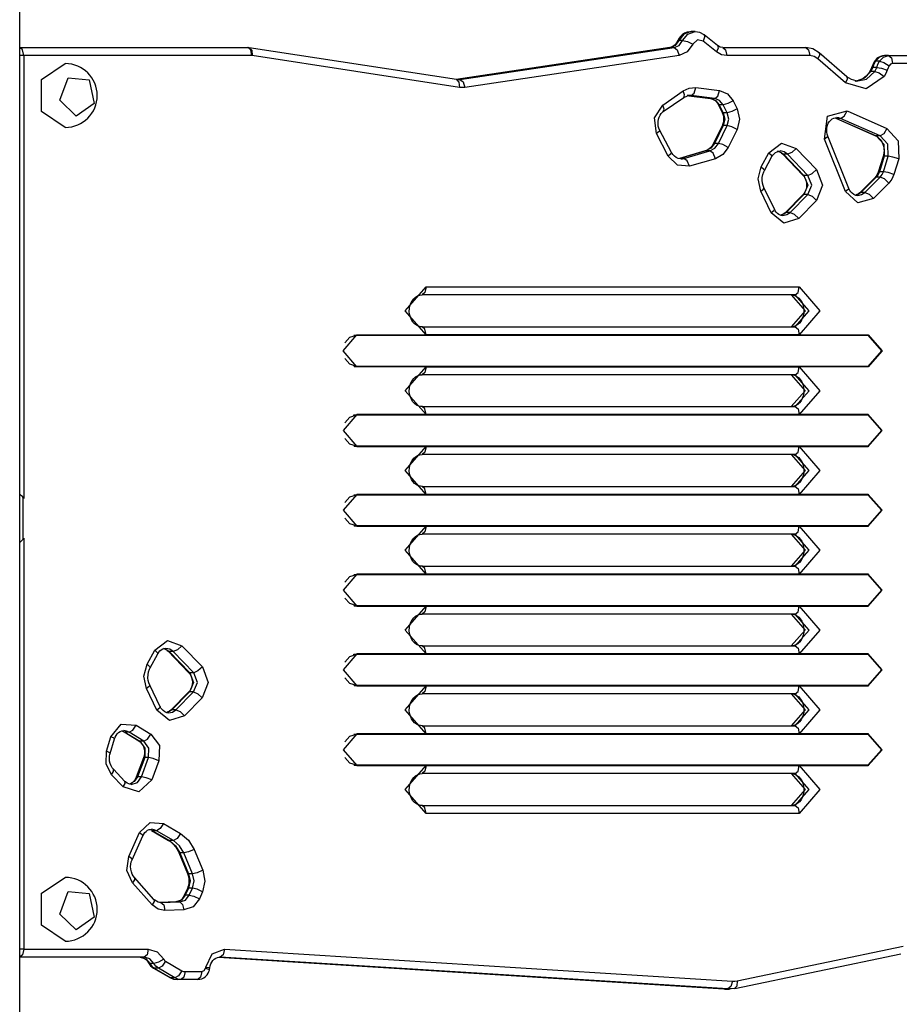
# Model space of a CAD drawing. Units: inches. Extents: x 91 to 209, y 19 to 191.
# Drawn here: x 130 to 135, y 144 to 151 of the extents above; entities that cross this region are included whole.
import ezdxf

# ---------------------------------------------------------------- set-up
doc = ezdxf.new("R2010")
doc.units = ezdxf.units.IN
doc.header["$MEASUREMENT"] = 0
doc.layers.add('Ebene 1', color=7, linetype='Continuous')

# ---------------------------------------------------------------- blocks, each defined once
blk = doc.blocks.new('block 2')
at = {"layer": 'Ebene 1', "color": 179, "lineweight": 25, "true_color": 0x1a171b}
for points in [[(129.5828, 141.0915), (129.5828, 162.5096)], [(133.7905, 150.5402), (133.7858, 150.541), (133.7813, 150.5414), (133.7648, 150.5384), (133.7489, 150.5314), (133.7348, 150.5223), (133.7224, 150.5109), (133.7126, 150.498), (133.7047, 150.4831)], [(133.7898, 150.5417), (133.7439, 150.5264), (133.7123, 150.4856)], [(133.7369, 150.4856), (133.7689, 150.5264), (133.8149, 150.5417)], [(133.8149, 150.5417), (133.7898, 150.5417)], [(133.8709, 150.5216), (133.8445, 150.5364), (133.8149, 150.5402)], [(133.8709, 150.5216), (133.874, 150.5067), (133.8645, 150.4828)], [(133.9548, 150.4539), (133.8709, 150.5216)], [(133.7047, 150.4831), (133.6992, 150.4721), (133.6928, 150.463), (133.6843, 150.4546), (133.6752, 150.4478), (133.6663, 150.4435), (133.6568, 150.4415)], [(133.7123, 150.4856), (133.6902, 150.4559), (133.6585, 150.4415)], [(133.6835, 150.4415), (133.715, 150.4559), (133.7369, 150.4856)], [(133.7047, 150.4835), (133.7073, 150.4852), (133.7123, 150.4856)], [(133.7369, 150.4856), (133.7123, 150.4856)], [(133.8008, 150.4637), (133.7655, 150.4153), (133.7143, 150.392)], [(133.7369, 150.4856), (133.7662, 150.4792), (133.8008, 150.4637)], [(133.8645, 150.4828), (133.829, 150.4899), (133.8008, 150.4637)], [(133.9486, 150.4149), (133.8645, 150.4828)], [(133.9548, 150.4539), (133.9584, 150.4391), (133.9486, 150.4149)], [(133.988, 150.4415), (133.971, 150.4446), (133.9548, 150.4539)], [(129.5828, 150.4415), (129.5836, 150.4415)], [(129.6086, 150.3917), (129.5962, 150.3917), (129.5828, 150.3917)], [(129.6086, 150.3917), (129.6012, 150.427), (129.5836, 150.4415)], [(129.5836, 150.4415), (131.0127, 150.4415)], [(131.0378, 150.3917), (129.6086, 150.3917)], [(129.6086, 150.3917), (129.6086, 147.6167)], [(131.0216, 150.4408), (131.0173, 150.4411), (131.0127, 150.4415)], [(131.0378, 150.3917), (131.0304, 150.427), (131.0127, 150.4415)], [(131.0216, 150.4408), (131.0364, 150.4253), (131.0392, 150.3913)], [(132.3208, 150.2415), (131.0216, 150.4408)], [(131.0392, 150.3913), (131.0385, 150.3917), (131.0378, 150.3917)], [(132.338, 150.192), (131.0392, 150.3913)], [(133.6568, 150.4415), (132.3177, 150.2418)], [(133.6585, 150.4415), (132.3184, 150.2418)], [(132.3413, 150.2415), (133.6835, 150.4415)], [(133.7143, 150.392), (132.3719, 150.192)], [(133.6568, 150.4415), (133.6578, 150.4415), (133.6585, 150.4415)], [(133.6835, 150.4415), (133.6585, 150.4415)], [(133.6835, 150.4415), (133.7029, 150.427), (133.7143, 150.392)], [(134.013, 150.3917), (133.9792, 150.3974), (133.9486, 150.4149)], [(133.988, 150.4415), (134.0056, 150.427), (134.013, 150.3917)], [(133.988, 150.4415), (134.5077, 150.4415)], [(134.5327, 150.3917), (134.013, 150.3917)], [(134.5923, 150.4093), (134.5525, 150.4334), (134.5077, 150.4415)], [(134.5077, 150.4415), (134.5253, 150.427), (134.5327, 150.3917)], [(134.5845, 150.3715), (134.5599, 150.3863), (134.5327, 150.3917)], [(134.5923, 150.4093), (134.5949, 150.395), (134.5845, 150.3715)], [(134.7656, 150.2594), (134.5923, 150.4093)], [(135.0023, 150.3917), (134.9885, 150.3903), (134.9759, 150.3867), (134.9639, 150.3805), (134.9528, 150.3726), (134.9444, 150.3636), (134.9373, 150.3533)], [(135.0023, 150.3917), (134.9695, 150.3822), (134.9444, 150.3557)], [(134.9695, 150.3557), (134.9945, 150.3822), (135.0274, 150.3917)], [(135.0274, 150.3917), (135.0023, 150.3917)], [(135.0274, 150.3917), (135.045, 150.3769), (135.052, 150.3416)], [(135.0274, 150.3917), (135.3304, 150.3917)], [(129.8687, 149.9416), (129.7184, 150.0415), (129.7184, 150.2415), (129.8687, 150.3416)], [(134.7578, 150.2217), (134.5845, 150.3715)], [(134.9373, 150.3533), (134.9289, 150.3343), (134.9208, 150.3155)], [(134.9444, 150.3557), (134.9353, 150.3374), (134.9279, 150.3176)], [(134.9373, 150.3533), (134.9399, 150.3553), (134.9444, 150.3557)], [(134.9695, 150.3557), (134.9444, 150.3557)], [(134.9525, 150.3176), (134.9599, 150.3374), (134.9695, 150.3557)], [(134.9695, 150.3557), (134.9976, 150.3476), (135.0305, 150.3283)], [(135.0305, 150.3283), (135.0238, 150.3149), (135.0185, 150.3004)], [(135.052, 150.3416), (135.04, 150.3381), (135.0305, 150.3283)], [(135.3554, 150.3416), (135.052, 150.3416)], [(135.0002, 150.2615), (134.8863, 150.1836), (134.7578, 150.2217)], [(134.9084, 150.2887), (134.8974, 150.2745), (134.8858, 150.2623), (134.8676, 150.2482), (134.8474, 150.2379), (134.8157, 150.2301)], [(134.8235, 150.2322), (134.8888, 150.2442), (134.9406, 150.2916)], [(134.9155, 150.2916), (134.8753, 150.2509), (134.8242, 150.2322)], [(134.9208, 150.3155), (134.9144, 150.3021), (134.9084, 150.2887)], [(134.9084, 150.2887), (134.9108, 150.2909), (134.9155, 150.2916)], [(134.9279, 150.3176), (134.9225, 150.3038), (134.9155, 150.2916)], [(134.9406, 150.2916), (134.9155, 150.2916)], [(134.9208, 150.3155), (134.9229, 150.3169), (134.9279, 150.3176)], [(134.9525, 150.3176), (134.9279, 150.3176)], [(134.9406, 150.2916), (134.9475, 150.3038), (134.9525, 150.3176)], [(134.9406, 150.2916), (134.9683, 150.2826), (135.0002, 150.2615)], [(134.9525, 150.3176), (134.9821, 150.3128), (135.0185, 150.3004)], [(135.0185, 150.3004), (135.0104, 150.2802), (135.0002, 150.2615)], [(130.0486, 150.0918), (129.9357, 150.0122), (129.8351, 150.1113), (129.8856, 150.2523), (130.0176, 150.2403), (130.0486, 150.0918), (130.0486, 150.0918)], [(130.0486, 150.0918), (129.9357, 150.0122), (129.8351, 150.1113), (129.8856, 150.2523), (130.0176, 150.2403), (130.0486, 150.0918), (130.0486, 150.0918)], [(132.3187, 150.2418), (132.3299, 150.2408), (132.3413, 150.2415)], [(132.3413, 150.2415), (132.3201, 150.2415)], [(132.3208, 150.2415), (132.3352, 150.226), (132.338, 150.192)], [(132.3413, 150.2415), (132.3607, 150.2268), (132.3719, 150.192)], [(134.7656, 150.2594), (134.768, 150.2446), (134.7578, 150.2217)], [(134.8248, 150.233), (134.7938, 150.2411), (134.7656, 150.2594)], [(132.3719, 150.192), (132.3551, 150.1907), (132.338, 150.192)], [(133.612, 150.0816), (133.7396, 150.1702)], [(133.7396, 150.1702), (133.7784, 150.1881), (133.8204, 150.191)], [(133.7433, 150.1292), (133.7481, 150.1447), (133.7396, 150.1702)], [(133.7433, 150.1292), (133.7662, 150.1398), (133.7894, 150.1412)], [(133.7658, 150.1412), (133.9133, 150.1231)], [(133.7908, 150.1412), (133.7658, 150.1412)], [(133.7746, 150.1402), (133.9119, 150.1231)], [(133.7908, 150.1412), (133.7863, 150.1416), (133.7817, 150.1416)], [(133.7908, 150.1412), (133.8099, 150.1557), (133.8204, 150.191)], [(133.9383, 150.1231), (133.7908, 150.1412)], [(133.8204, 150.191), (133.9675, 150.1731)], [(133.9383, 150.1231), (133.9574, 150.138), (133.9675, 150.1731)], [(133.9675, 150.1731), (134.0173, 150.1529), (134.0533, 150.1088)], [(133.5736, 149.9032), (133.5605, 150.0015), (133.612, 150.0816)], [(133.6154, 150.0408), (133.6201, 150.0563), (133.612, 150.0816)], [(133.6154, 150.0403), (133.7433, 150.1292)], [(133.9119, 150.1231), (133.9203, 150.1218), (133.9284, 150.1183), (133.9383, 150.1119), (133.9472, 150.1035), (133.9534, 150.0957), (133.9587, 150.0866)], [(133.9119, 150.1231), (133.9126, 150.1231), (133.9133, 150.1231)], [(133.9133, 150.1231), (133.9436, 150.1109), (133.9658, 150.0837)], [(133.9383, 150.1231), (133.9133, 150.1231)], [(133.9908, 150.0837), (133.9686, 150.1109), (133.9383, 150.1231)], [(133.9587, 150.0866), (133.9841, 150.0356)], [(133.9587, 150.0863), (133.9613, 150.0844), (133.9658, 150.0837)], [(133.9658, 150.0837), (133.9913, 150.0329)], [(133.9908, 150.0837), (133.9658, 150.0837)], [(134.0533, 150.1088), (134.0196, 150.0911), (133.9908, 150.0837)], [(134.0163, 150.0329), (133.9908, 150.0837)], [(134.0533, 150.1088), (134.0786, 150.058)], [(133.5925, 149.9264), (133.5877, 149.9378), (133.5844, 149.95), (133.5824, 149.9641), (133.5827, 149.9786), (133.5848, 149.9927), (133.5891, 150.0062), (133.5951, 150.0177), (133.602, 150.0281), (133.6084, 150.0349), (133.6154, 150.0403)], [(133.9841, 150.0356), (133.9891, 150.0237), (133.9923, 150.0115), (133.9937, 149.9974), (133.9934, 149.9829), (133.9913, 149.9695), (133.987, 149.9567), (133.9856, 149.9535), (133.9841, 149.9504)], [(133.9841, 150.0356), (133.9867, 150.0336), (133.9913, 150.0329)], [(133.9913, 150.0329), (134.0008, 149.9931), (133.9913, 149.9528)], [(134.0163, 150.0329), (133.9913, 150.0329)], [(134.0786, 150.058), (134.0452, 150.0403), (134.0163, 150.0329)], [(134.0163, 149.9528), (134.0258, 149.9931), (134.0163, 150.0329)], [(134.0786, 150.058), (134.0938, 149.9931), (134.0786, 149.9278)], [(134.6247, 149.8689), (134.6445, 150.0125), (134.7673, 150.0449)], [(134.7268, 149.9984), (134.7489, 150.0122), (134.7673, 150.0449)], [(134.7673, 150.0449), (135.0154, 149.9349)], [(133.9913, 149.9528), (133.9355, 149.841)], [(133.9606, 149.841), (134.0163, 149.9528)], [(133.9913, 149.9528), (133.9867, 149.9521), (133.9841, 149.9504)], [(134.0163, 149.9528), (133.9913, 149.9528)], [(134.0786, 149.9278), (134.0452, 149.9454), (134.0163, 149.9528)], [(134.6464, 149.8877), (134.6421, 149.8999), (134.64, 149.9126), (134.6397, 149.9271), (134.641, 149.9412), (134.6445, 149.9547), (134.6495, 149.9674), (134.6566, 149.9783), (134.6643, 149.9871), (134.6734, 149.9945), (134.6831, 149.9998), (134.6922, 150.0026), (134.702, 150.0029)], [(134.7017, 149.9984), (134.6993, 149.9984), (134.6972, 149.9995)], [(134.6972, 149.9995), (134.9453, 149.8894)], [(134.7017, 149.9984), (134.9497, 149.8884)], [(134.7268, 149.9984), (134.7017, 149.9984)], [(134.7268, 149.9984), (134.7148, 150.0022), (134.702, 150.0036)], [(134.9747, 149.8884), (134.7268, 149.9984)], [(133.5925, 149.9264), (133.5891, 149.9168), (133.5736, 149.9032)], [(133.6468, 149.7621), (133.5736, 149.9032)], [(133.6659, 149.7853), (133.5925, 149.9264)], [(133.9841, 149.9504), (133.9281, 149.8386)], [(134.0786, 149.9278), (134.023, 149.816)], [(135.0154, 149.9349), (134.9969, 149.902), (134.9747, 149.8884)], [(135.0154, 149.9349), (135.087, 149.8572), (135.0908, 149.7437)], [(133.9281, 149.8386), (133.921, 149.8262), (133.9129, 149.816), (133.9016, 149.8057), (133.8897, 149.7981), (133.884, 149.7955), (133.8783, 149.7938)], [(133.9355, 149.841), (133.9126, 149.8114), (133.8814, 149.7941)], [(133.9066, 149.7941), (133.9376, 149.8114), (133.9606, 149.841)], [(133.9355, 149.841), (133.9308, 149.8403), (133.9284, 149.8386)], [(133.9606, 149.841), (133.9355, 149.841)], [(134.023, 149.816), (133.9891, 149.8336), (133.9606, 149.841)], [(134.2774, 149.7824), (134.357, 149.8424), (134.4481, 149.8103)], [(134.6464, 149.8877), (134.6414, 149.8799), (134.6247, 149.8689)], [(134.7563, 149.5404), (134.6247, 149.8689)], [(134.7778, 149.5592), (134.6464, 149.8877)], [(134.9453, 149.8894), (134.9554, 149.8837), (134.9649, 149.8766), (134.9752, 149.8653), (134.9842, 149.852), (134.9916, 149.8358), (134.9966, 149.8177), (134.9988, 149.7995), (134.9981, 149.781), (134.9962, 149.7697), (134.9931, 149.7588)], [(134.9497, 149.8884), (134.9473, 149.8887), (134.9453, 149.8894)], [(134.9497, 149.8884), (134.9976, 149.8365), (135.0002, 149.7607)], [(134.9747, 149.8884), (134.9497, 149.8884)], [(135.0252, 149.7607), (135.0228, 149.8365), (134.9747, 149.8884)], [(133.6659, 149.7853), (133.6625, 149.7757), (133.6468, 149.7621)], [(133.7267, 149.7447), (133.7245, 149.7443), (133.7224, 149.7443), (133.709, 149.7461), (133.6959, 149.7524), (133.685, 149.7607), (133.6754, 149.7709), (133.6706, 149.7776), (133.6659, 149.7853)], [(133.8783, 149.7938), (133.7164, 149.7466)], [(133.8814, 149.7941), (133.72, 149.7468)], [(133.7446, 149.7468), (133.9066, 149.7941)], [(133.8814, 149.7941), (133.8797, 149.7941), (133.8783, 149.7938)], [(133.9066, 149.7941), (133.8814, 149.7941)], [(133.9422, 149.7454), (133.9274, 149.78), (133.9066, 149.7941)], [(134.023, 149.816), (133.9887, 149.7716), (133.9422, 149.7454)], [(134.2297, 149.6946), (134.2774, 149.7824)], [(134.2774, 149.7824), (134.2931, 149.7683), (134.2964, 149.7585)], [(134.2964, 149.7588), (134.3027, 149.7686), (134.3101, 149.7769), (134.3189, 149.7847), (134.3284, 149.7895), (134.3379, 149.7924), (134.3475, 149.7931)], [(134.3296, 149.7938), (134.3513, 149.7848), (134.3567, 149.7807), (134.362, 149.7757)], [(134.3379, 149.7917), (134.3546, 149.7848), (134.3691, 149.7733)], [(134.394, 149.7733), (134.3723, 149.7884), (134.3472, 149.7938)], [(134.362, 149.7757), (134.49, 149.6431)], [(134.3691, 149.7733), (134.3651, 149.774), (134.3623, 149.7757)], [(134.3691, 149.7733), (134.497, 149.6407)], [(134.394, 149.7733), (134.3691, 149.7733)], [(134.4481, 149.8103), (134.4202, 149.7841), (134.394, 149.7733)], [(134.5222, 149.6407), (134.394, 149.7733)], [(134.4481, 149.8103), (134.5761, 149.6777)], [(133.7803, 149.6985), (133.7043, 149.7049), (133.6468, 149.7621)], [(133.7446, 149.7468), (133.72, 149.7468)], [(133.7269, 149.7443), (133.7357, 149.745), (133.7446, 149.7468)], [(133.7803, 149.6985), (133.7655, 149.7328), (133.7446, 149.7468)], [(133.9422, 149.7454), (133.7803, 149.6985)], [(134.2488, 149.6706), (134.2964, 149.7588)], [(134.9931, 149.7588), (134.9628, 149.6615)], [(135.0002, 149.7607), (134.9695, 149.6636)], [(135.0002, 149.7607), (134.9952, 149.7602), (134.9931, 149.7588)], [(134.9945, 149.6636), (135.0252, 149.7607)], [(135.0252, 149.7607), (135.0002, 149.7607)], [(135.0908, 149.7437), (135.0548, 149.7555), (135.0252, 149.7607)], [(135.0908, 149.7437), (135.0601, 149.6467)], [(134.2261, 149.5423), (134.2099, 149.6191), (134.2297, 149.6946)], [(134.2297, 149.6946), (134.2452, 149.6804), (134.2488, 149.6706)], [(134.2462, 149.5642), (134.2409, 149.5774), (134.2371, 149.5919), (134.2354, 149.61), (134.2357, 149.6279), (134.2388, 149.6456), (134.2445, 149.6622), (134.2466, 149.6665), (134.2488, 149.6706)], [(134.49, 149.6431), (134.4974, 149.6343), (134.5034, 149.6245), (134.5088, 149.6114), (134.5122, 149.5969), (134.5136, 149.5824), (134.5127, 149.568), (134.5098, 149.5542), (134.5053, 149.5416), (134.4988, 149.5299), (134.4915, 149.5202), (134.4903, 149.5194), (134.4893, 149.5182)], [(134.497, 149.6407), (134.4933, 149.6413), (134.49, 149.6431)], [(134.5222, 149.6407), (134.5482, 149.6517), (134.5761, 149.6777)], [(134.5761, 149.6777), (134.6135, 149.5798), (134.5747, 149.4829)], [(134.9628, 149.6615), (134.9542, 149.6427), (134.9427, 149.6279)], [(134.9695, 149.6636), (134.9616, 149.6456), (134.9497, 149.6305)], [(134.9628, 149.6615), (134.9649, 149.6632), (134.9695, 149.6636)], [(134.9945, 149.6636), (134.9695, 149.6636)], [(134.9747, 149.6305), (134.9864, 149.6456), (134.9945, 149.6636)], [(135.0601, 149.6467), (135.0241, 149.6586), (134.9945, 149.6636)], [(135.0601, 149.6467), (135.0471, 149.6174), (135.0281, 149.5926)], [(134.497, 149.6407), (134.5203, 149.5804), (134.4964, 149.5208)], [(134.5222, 149.6407), (134.497, 149.6407)], [(134.5215, 149.5208), (134.5454, 149.5804), (134.5222, 149.6407)], [(134.9427, 149.6279), (134.8467, 149.5323)], [(134.9497, 149.6305), (134.8538, 149.5344)], [(134.8788, 149.5344), (134.9747, 149.6305)], [(135.0281, 149.5926), (134.932, 149.4968)], [(134.9427, 149.6279), (134.9459, 149.6298), (134.9497, 149.6305)], [(134.9747, 149.6305), (134.9497, 149.6305)], [(135.0281, 149.5926), (135.0009, 149.6195), (134.9747, 149.6305)], [(134.2261, 149.5423), (134.2425, 149.555), (134.2462, 149.5642)], [(134.2914, 149.4067), (134.2261, 149.5423)], [(134.3115, 149.4283), (134.2462, 149.5642)], [(134.4964, 149.5208), (134.3853, 149.4093)], [(134.4104, 149.4093), (134.5215, 149.5208)], [(134.4964, 149.5208), (134.4926, 149.5201), (134.4893, 149.5182)], [(134.5215, 149.5208), (134.4964, 149.5208)], [(134.5215, 149.5208), (134.5475, 149.5097), (134.5747, 149.4829)], [(134.7775, 149.5595), (134.7733, 149.5518), (134.7563, 149.5404)], [(134.932, 149.4968), (134.8347, 149.4682), (134.7563, 149.5404)], [(134.8347, 149.5151), (134.8216, 149.5158), (134.809, 149.5218), (134.7995, 149.5285), (134.7906, 149.5373), (134.7835, 149.5471), (134.7778, 149.5592)], [(134.8467, 149.5323), (134.839, 149.5256), (134.8309, 149.5202), (134.8195, 149.5158)], [(134.8538, 149.5344), (134.8393, 149.5235), (134.8231, 149.5168)], [(134.835, 149.5151), (134.8584, 149.5202), (134.8788, 149.5344)], [(134.8467, 149.532), (134.8498, 149.5342), (134.8538, 149.5344)], [(134.8788, 149.5344), (134.8538, 149.5344)], [(134.8788, 149.5344), (134.9049, 149.5235), (134.932, 149.4968)], [(134.4893, 149.5182), (134.3785, 149.4067)], [(134.5747, 149.4829), (134.464, 149.3716)], [(134.3115, 149.4286), (134.3079, 149.4195), (134.2914, 149.4067)], [(134.464, 149.3716), (134.3704, 149.3414), (134.2914, 149.4067)], [(134.3665, 149.3898), (134.3663, 149.3893), (134.3532, 149.3902), (134.3405, 149.396), (134.331, 149.4028), (134.3222, 149.4114), (134.3165, 149.4191), (134.3115, 149.4283)], [(134.3785, 149.4067), (134.3704, 149.4), (134.3623, 149.3952), (134.351, 149.3902)], [(134.3853, 149.4093), (134.3708, 149.3979), (134.3546, 149.3912)], [(134.3648, 149.3893), (134.3892, 149.3947), (134.4104, 149.4093)], [(134.3782, 149.4067), (134.3813, 149.4085), (134.3853, 149.4093)], [(134.4104, 149.4093), (134.3853, 149.4093)], [(134.4104, 149.4093), (134.4364, 149.3983), (134.464, 149.3716)], [(132.1289, 148.6416), (131.999, 148.7916), (132.1289, 148.9415)], [(132.1289, 148.9415), (132.1215, 148.9062), (132.1039, 148.8917)], [(132.1289, 148.9415), (134.4671, 148.9415)], [(134.4421, 148.8917), (134.4597, 148.9062), (134.4671, 148.9415)], [(134.4671, 148.9415), (134.597, 148.7916), (134.4671, 148.6416)], [(132.1039, 148.6917), (132.0932, 148.6924), (132.0831, 148.6951), (132.0696, 148.7012), (132.0569, 148.7106), (132.0467, 148.722), (132.0379, 148.7355), (132.0305, 148.752), (132.0259, 148.7701), (132.0242, 148.7883), (132.0248, 148.8068), (132.0283, 148.824), (132.0343, 148.8405), (132.0424, 148.855), (132.0519, 148.8674), (132.0636, 148.8776), (132.0757, 148.885), (132.0893, 148.89), (132.1039, 148.8917)], [(134.4421, 148.8917), (132.1039, 148.8917)], [(134.4171, 148.8917), (134.4276, 148.8907), (134.4378, 148.8881), (134.4512, 148.8819), (134.464, 148.8724), (134.4741, 148.861), (134.4829, 148.8476), (134.4903, 148.8311), (134.495, 148.813), (134.497, 148.7947), (134.496, 148.7768), (134.4926, 148.7591), (134.4865, 148.7429), (134.4788, 148.728), (134.4688, 148.7156), (134.4576, 148.7055), (134.4452, 148.6981), (134.4314, 148.6931), (134.4171, 148.6917)], [(134.4171, 148.8917), (134.5038, 148.7916), (134.4171, 148.6917)], [(134.4421, 148.6917), (134.5289, 148.7916), (134.4421, 148.8917)], [(132.1289, 148.6416), (132.1215, 148.6769), (132.1039, 148.6917)], [(132.1039, 148.6917), (134.4421, 148.6917)], [(134.4421, 148.6917), (134.4597, 148.6769), (134.4671, 148.6416)], [(131.6957, 148.4416), (131.6092, 148.5415), (131.6957, 148.6416)], [(131.6206, 148.5908), (131.6512, 148.6261), (131.6933, 148.6392)], [(131.6767, 148.6392), (131.6774, 148.6392), (131.6784, 148.6392)], [(131.6784, 148.6392), (131.6933, 148.6392)], [(131.6933, 148.6392), (134.8974, 148.6392)], [(131.6957, 148.6416), (132.1289, 148.6416)], [(134.4671, 148.6416), (132.1289, 148.6416)], [(134.4671, 148.6416), (134.8999, 148.6416)], [(134.8827, 148.6416), (134.8925, 148.6409), (134.9025, 148.6386)], [(134.8974, 148.6392), (134.9821, 148.5415), (134.8974, 148.444)], [(134.8999, 148.6416), (134.9868, 148.5415), (134.8999, 148.4416)], [(131.6933, 148.444), (131.6512, 148.4571), (131.6206, 148.4924)], [(131.6784, 148.444), (131.6774, 148.444), (131.6767, 148.444)], [(131.6784, 148.444), (131.6933, 148.444)], [(134.8974, 148.444), (131.6933, 148.444)], [(132.1289, 148.4416), (131.6957, 148.4416)], [(132.1289, 148.1417), (131.999, 148.2916), (132.1289, 148.4416)], [(132.1289, 148.4416), (132.1215, 148.4063), (132.1039, 148.3915)], [(132.1289, 148.4416), (134.4671, 148.4416)], [(134.4421, 148.3915), (134.4597, 148.4063), (134.4671, 148.4416)], [(134.4671, 148.4416), (134.597, 148.2916), (134.4671, 148.1417)], [(134.8999, 148.4416), (134.4671, 148.4416)], [(134.9025, 148.4443), (134.8925, 148.4423), (134.8827, 148.4416)], [(132.1039, 148.1915), (132.0932, 148.1925), (132.0831, 148.1949), (132.0696, 148.2013), (132.0569, 148.2108), (132.0467, 148.2221), (132.0379, 148.2356), (132.0305, 148.2521), (132.0259, 148.2702), (132.0242, 148.2881), (132.0248, 148.3065), (132.0283, 148.3241), (132.0343, 148.3403), (132.0424, 148.3551), (132.0519, 148.3675), (132.0636, 148.3777), (132.0757, 148.3851), (132.0893, 148.3901), (132.1039, 148.3915)], [(134.4421, 148.3915), (132.1039, 148.3915)], [(134.4171, 148.3915), (134.4276, 148.3908), (134.4378, 148.3878), (134.4512, 148.382), (134.464, 148.3723), (134.4741, 148.3611), (134.4829, 148.3477), (134.4903, 148.3312), (134.495, 148.3131), (134.497, 148.2948), (134.496, 148.2764), (134.4926, 148.2592), (134.4865, 148.2426), (134.4788, 148.2282), (134.4688, 148.2158), (134.4576, 148.2056), (134.4452, 148.1982), (134.4314, 148.1932), (134.4171, 148.1915)], [(134.4171, 148.3915), (134.5038, 148.2916), (134.4171, 148.1915)], [(134.4421, 148.1915), (134.5289, 148.2916), (134.4421, 148.3915)], [(132.1289, 148.1417), (132.1215, 148.177), (132.1039, 148.1915)], [(132.1039, 148.1915), (134.4421, 148.1915)], [(134.4421, 148.1915), (134.4597, 148.177), (134.4671, 148.1417)], [(131.6957, 148.1417), (131.6092, 148.0416), (131.6957, 147.9417)], [(131.6206, 148.0909), (131.6512, 148.1262), (131.6933, 148.1393)], [(131.6767, 148.1388), (131.6774, 148.1393), (131.6784, 148.1393)], [(131.6784, 148.1393), (131.6933, 148.1393)], [(131.6933, 148.1393), (134.8974, 148.1393)], [(132.1289, 148.1417), (131.6957, 148.1417)], [(134.4671, 148.1417), (132.1289, 148.1417)], [(134.8999, 148.1417), (134.4671, 148.1417)], [(134.9025, 148.1388), (134.8925, 148.141), (134.8827, 148.1417)], [(134.8974, 148.1393), (134.9821, 148.0416), (134.8974, 147.9441)], [(134.8999, 147.9417), (134.9868, 148.0416), (134.8999, 148.1417)], [(131.6933, 147.9441), (131.6512, 147.9569), (131.6206, 147.9922)], [(131.6784, 147.9441), (131.6774, 147.9441), (131.6767, 147.9441)], [(131.6784, 147.9441), (131.6933, 147.9441)], [(134.8974, 147.9441), (131.6933, 147.9441)], [(131.6957, 147.9417), (132.1289, 147.9417)], [(132.1289, 147.6415), (131.999, 147.7918), (132.1289, 147.9417)], [(132.1289, 147.9417), (132.1215, 147.906), (132.1039, 147.8916)], [(132.1289, 147.9417), (134.4671, 147.9417)], [(134.4421, 147.8916), (134.4597, 147.906), (134.4671, 147.9417)], [(134.4671, 147.9417), (134.597, 147.7918), (134.4671, 147.6415)], [(134.4671, 147.9417), (134.8999, 147.9417)], [(134.8827, 147.9417), (134.8925, 147.9424), (134.9025, 147.9441)], [(132.1039, 147.6916), (132.0932, 147.6923), (132.0831, 147.695), (132.0696, 147.7014), (132.0569, 147.7105), (132.0467, 147.7219), (132.0379, 147.7357), (132.0305, 147.7519), (132.0259, 147.7701), (132.0242, 147.7882), (132.0248, 147.8065), (132.0283, 147.8242), (132.0343, 147.8404), (132.0424, 147.8549), (132.0519, 147.8676), (132.0636, 147.8775), (132.0757, 147.8849), (132.0893, 147.8899), (132.1039, 147.8916)], [(134.4421, 147.8916), (132.1039, 147.8916)], [(134.4171, 147.8916), (134.4276, 147.8909), (134.4378, 147.888), (134.4512, 147.8818), (134.464, 147.8725), (134.4741, 147.8613), (134.4829, 147.8475), (134.4903, 147.8313), (134.495, 147.8129), (134.497, 147.7949), (134.496, 147.7765), (134.4926, 147.7589), (134.4865, 147.7427), (134.4788, 147.7283), (134.4688, 147.7155), (134.4576, 147.7057), (134.4452, 147.6981), (134.4314, 147.6933), (134.4171, 147.6916)], [(134.4171, 147.8916), (134.5038, 147.7918), (134.4171, 147.6916)], [(134.4421, 147.6916), (134.5289, 147.7918), (134.4421, 147.8916)], [(132.1289, 147.6415), (132.1215, 147.6768), (132.1039, 147.6916)], [(132.1039, 147.6916), (134.4421, 147.6916)], [(134.4421, 147.6916), (134.4597, 147.6768), (134.4671, 147.6415)], [(129.6048, 147.3617), (129.6048, 147.4914), (129.6048, 147.6217)], [(129.6048, 147.3617), (129.6048, 147.4914), (129.6048, 147.6217)], [(131.6957, 147.6415), (131.6092, 147.5417), (131.6957, 147.4415)], [(131.6206, 147.591), (131.6512, 147.6263), (131.6933, 147.6391)], [(131.6767, 147.6391), (131.6774, 147.6391), (131.6784, 147.6391)], [(131.6784, 147.6391), (131.6933, 147.6391)], [(131.6933, 147.6391), (134.8974, 147.6391)], [(132.1289, 147.6415), (131.6957, 147.6415)], [(134.4671, 147.6415), (132.1289, 147.6415)], [(134.8999, 147.6415), (134.4671, 147.6415)], [(134.9025, 147.6391), (134.8925, 147.6408), (134.8827, 147.6415)], [(134.8974, 147.6391), (134.9821, 147.5417), (134.8974, 147.4439)], [(134.8999, 147.4415), (134.9868, 147.5417), (134.8999, 147.6415)], [(131.6933, 147.4439), (131.6512, 147.457), (131.6206, 147.4923)], [(131.6784, 147.4439), (131.6774, 147.4442), (131.6767, 147.4442)], [(131.6784, 147.4439), (131.6933, 147.4439)], [(134.8974, 147.4439), (131.6933, 147.4439)], [(131.6957, 147.4415), (132.1289, 147.4415)], [(132.1289, 147.1416), (131.999, 147.2916), (132.1289, 147.4415)], [(132.1289, 147.4415), (132.1215, 147.4062), (132.1039, 147.3917)], [(132.1289, 147.4415), (134.4671, 147.4415)], [(134.4421, 147.3917), (134.4597, 147.4062), (134.4671, 147.4415)], [(134.4671, 147.4415), (134.597, 147.2916), (134.4671, 147.1416)], [(134.4671, 147.4415), (134.8999, 147.4415)], [(134.8827, 147.4415), (134.8925, 147.4422), (134.9025, 147.4442)], [(129.6086, 147.3664), (129.6086, 144.7917)], [(132.1039, 147.1917), (132.0932, 147.1924), (132.0831, 147.1951), (132.0696, 147.2012), (132.0569, 147.2107), (132.0467, 147.222), (132.0379, 147.2355), (132.0305, 147.252), (132.0259, 147.2701), (132.0242, 147.2883), (132.0248, 147.3066), (132.0283, 147.324), (132.0343, 147.3405), (132.0424, 147.355), (132.0519, 147.3674), (132.0636, 147.3776), (132.0757, 147.385), (132.0893, 147.39), (132.1039, 147.3917)], [(134.4421, 147.3917), (132.1039, 147.3917)], [(134.4171, 147.3917), (134.4276, 147.3907), (134.4378, 147.3881), (134.4512, 147.3819), (134.464, 147.3722), (134.4741, 147.361), (134.4829, 147.3476), (134.4903, 147.3311), (134.495, 147.313), (134.497, 147.2951), (134.496, 147.2768), (134.4926, 147.2591), (134.4865, 147.2429), (134.4788, 147.2281), (134.4688, 147.2156), (134.4576, 147.2055), (134.4452, 147.1981), (134.4314, 147.1931), (134.4171, 147.1917)], [(134.4171, 147.3917), (134.5038, 147.2916), (134.4171, 147.1917)], [(134.4421, 147.1917), (134.5289, 147.2916), (134.4421, 147.3917)], [(132.1289, 147.1416), (132.1215, 147.1769), (132.1039, 147.1917)], [(132.1039, 147.1917), (134.4421, 147.1917)], [(134.4421, 147.1917), (134.4597, 147.1769), (134.4671, 147.1416)], [(131.6957, 147.1416), (131.6092, 147.0417), (131.6957, 146.9416)], [(131.6206, 147.0908), (131.6512, 147.1261), (131.6933, 147.1392)], [(131.6767, 147.1392), (131.6774, 147.1392), (131.6784, 147.1392)], [(131.6784, 147.1392), (131.6933, 147.1392)], [(131.6933, 147.1392), (134.8974, 147.1392)], [(132.1289, 147.1416), (131.6957, 147.1416)], [(134.4671, 147.1416), (132.1289, 147.1416)], [(134.8999, 147.1416), (134.4671, 147.1416)], [(134.9025, 147.1387), (134.8925, 147.1409), (134.8827, 147.1416)], [(134.8974, 147.1392), (134.9821, 147.0417), (134.8974, 146.944)], [(134.8999, 146.9416), (134.9868, 147.0417), (134.8999, 147.1416)], [(131.6933, 146.944), (131.6512, 146.9571), (131.6206, 146.9922)], [(131.6784, 146.944), (131.6774, 146.944), (131.6767, 146.944)], [(131.6784, 146.944), (131.6933, 146.944)], [(134.8974, 146.944), (131.6933, 146.944)], [(131.6957, 146.9416), (132.1289, 146.9416)], [(132.1289, 146.6417), (131.999, 146.7916), (132.1289, 146.9416)], [(132.1289, 146.9416), (132.1215, 146.9063), (132.1039, 146.8915)], [(132.1289, 146.9416), (134.4671, 146.9416)], [(134.4421, 146.8915), (134.4597, 146.9063), (134.4671, 146.9416)], [(134.4671, 146.9416), (134.597, 146.7916), (134.4671, 146.6417)], [(134.4671, 146.9416), (134.8999, 146.9416)], [(134.8827, 146.9416), (134.8925, 146.9423), (134.9025, 146.9443)], [(132.1039, 146.6915), (132.0932, 146.6925), (132.0831, 146.6949), (132.0696, 146.7013), (132.0569, 146.7108), (132.0467, 146.7221), (132.0379, 146.7356), (132.0305, 146.7521), (132.0259, 146.7702), (132.0242, 146.7881), (132.0248, 146.8064), (132.0283, 146.8241), (132.0343, 146.8403), (132.0424, 146.8551), (132.0519, 146.8673), (132.0636, 146.8777), (132.0757, 146.8851), (132.0893, 146.8901), (132.1039, 146.8915)], [(134.4421, 146.8915), (132.1039, 146.8915)], [(134.4171, 146.8915), (134.4276, 146.8908), (134.4378, 146.8878), (134.4512, 146.882), (134.464, 146.8723), (134.4741, 146.8611), (134.4829, 146.8477), (134.4903, 146.8312), (134.495, 146.8131), (134.497, 146.7948), (134.496, 146.7764), (134.4926, 146.7592), (134.4865, 146.7426), (134.4788, 146.7282), (134.4688, 146.7158), (134.4576, 146.7056), (134.4452, 146.6982), (134.4314, 146.6932), (134.4171, 146.6915)], [(134.4171, 146.8915), (134.5038, 146.7916), (134.4171, 146.6915)], [(134.4421, 146.6915), (134.5289, 146.7916), (134.4421, 146.8915)], [(130.4286, 146.6656), (130.5083, 146.7256), (130.5993, 146.6935)], [(130.5993, 146.6935), (130.5714, 146.6672), (130.5452, 146.6565)], [(130.5993, 146.6935), (130.7274, 146.5609)], [(132.1289, 146.6417), (132.1215, 146.677), (132.1039, 146.6915)], [(132.1039, 146.6915), (134.4421, 146.6915)], [(134.4421, 146.6915), (134.4597, 146.677), (134.4671, 146.6417)], [(130.3808, 146.5774), (130.4286, 146.6656)], [(130.4, 146.5538), (130.4475, 146.642)], [(130.4286, 146.6656), (130.4444, 146.6512), (130.4475, 146.6417)], [(130.4475, 146.642), (130.4539, 146.6519), (130.4609, 146.6601), (130.4701, 146.6674), (130.4797, 146.6727), (130.4892, 146.6756), (130.4987, 146.6763)], [(130.4808, 146.677), (130.5026, 146.6679), (130.5078, 146.6636), (130.5131, 146.6589)], [(130.4892, 146.6748), (130.5057, 146.6679), (130.5202, 146.6565)], [(130.5452, 146.6565), (130.5233, 146.6717), (130.4983, 146.6767)], [(130.5131, 146.6589), (130.5164, 146.6569), (130.5202, 146.6565)], [(130.5131, 146.6589), (130.6413, 146.5263)], [(130.5202, 146.6565), (130.6482, 146.5239)], [(130.5452, 146.6565), (130.5202, 146.6565)], [(130.6733, 146.5239), (130.5452, 146.6565)], [(131.6957, 146.6417), (131.6092, 146.5416), (131.6957, 146.4417)], [(131.6206, 146.5909), (131.6512, 146.6262), (131.6933, 146.6393)], [(131.6767, 146.6388), (131.6774, 146.6393), (131.6784, 146.6393)], [(131.6784, 146.6393), (131.6933, 146.6393)], [(131.6933, 146.6393), (134.8974, 146.6393)], [(132.1289, 146.6417), (131.6957, 146.6417)], [(134.4671, 146.6417), (132.1289, 146.6417)], [(134.8999, 146.6417), (134.4671, 146.6417)], [(134.9025, 146.6388), (134.8925, 146.641), (134.8827, 146.6417)], [(134.8974, 146.6393), (134.9821, 146.5416), (134.8974, 146.4441)], [(134.8999, 146.4417), (134.9868, 146.5416), (134.8999, 146.6417)], [(130.3774, 146.4255), (130.3612, 146.502), (130.3808, 146.5774)], [(130.3808, 146.5774), (130.3963, 146.5637), (130.4, 146.5538)], [(130.7274, 146.5609), (130.6995, 146.5349), (130.6733, 146.5239)], [(130.7274, 146.5609), (130.7646, 146.4632), (130.7259, 146.3661)], [(130.3974, 146.4469), (130.3922, 146.4607), (130.3883, 146.4751), (130.3862, 146.4929), (130.3869, 146.5111), (130.3901, 146.5289), (130.3957, 146.5454), (130.3979, 146.5495), (130.4, 146.5538)], [(130.6413, 146.5263), (130.6487, 146.5175), (130.6547, 146.5073), (130.6599, 146.4942), (130.6635, 146.4801), (130.6649, 146.4657), (130.6639, 146.4512), (130.6609, 146.4374), (130.6565, 146.4247), (130.6501, 146.4131), (130.6427, 146.4035), (130.6416, 146.4024), (130.6406, 146.4014)], [(130.6413, 146.5263), (130.6444, 146.5242), (130.6482, 146.5239)], [(130.6482, 146.5239), (130.6716, 146.4636), (130.6475, 146.404)], [(130.6733, 146.5239), (130.6482, 146.5239)], [(130.6726, 146.404), (130.6966, 146.4636), (130.6733, 146.5239)], [(130.3974, 146.4469), (130.3936, 146.4381), (130.3774, 146.4255)], [(130.4628, 146.3111), (130.3974, 146.4469)], [(131.6933, 146.4441), (131.6512, 146.4569), (131.6206, 146.4922)], [(131.6784, 146.4441), (131.6774, 146.4441), (131.6767, 146.4441)], [(131.6784, 146.4441), (131.6933, 146.4441)], [(134.8974, 146.4441), (131.6933, 146.4441)], [(131.6957, 146.4417), (132.1289, 146.4417)], [(132.1289, 146.1415), (131.999, 146.2915), (132.1289, 146.4417)], [(132.1289, 146.4417), (132.1215, 146.4064), (132.1039, 146.3916)], [(132.1289, 146.4417), (134.4671, 146.4417)], [(134.4421, 146.3916), (134.4597, 146.4064), (134.4671, 146.4417)], [(134.4671, 146.4417), (134.597, 146.2915), (134.4671, 146.1415)], [(134.4671, 146.4417), (134.8999, 146.4417)], [(134.8827, 146.4417), (134.8925, 146.4424), (134.9025, 146.4441)], [(130.4427, 146.2896), (130.3774, 146.4255)], [(130.6406, 146.4014), (130.5293, 146.29)], [(130.6475, 146.404), (130.5364, 146.2924)], [(130.5614, 146.2924), (130.6726, 146.404)], [(130.6406, 146.4014), (130.6437, 146.4033), (130.6475, 146.404)], [(130.6726, 146.404), (130.6475, 146.404)], [(130.6726, 146.404), (130.6988, 146.3926), (130.7259, 146.3661)], [(132.1039, 146.1916), (132.0932, 146.1923), (132.0831, 146.195), (132.0696, 146.2014), (132.0569, 146.2105), (132.0467, 146.2219), (132.0379, 146.2357), (132.0305, 146.2519), (132.0259, 146.2701), (132.0242, 146.2882), (132.0248, 146.3065), (132.0283, 146.3242), (132.0343, 146.3404), (132.0424, 146.3549), (132.0519, 146.3676), (132.0636, 146.3775), (132.0757, 146.3852), (132.0893, 146.39), (132.1039, 146.3916)], [(134.4421, 146.3916), (132.1039, 146.3916)], [(134.4171, 146.3916), (134.4276, 146.3909), (134.4378, 146.388), (134.4512, 146.3818), (134.464, 146.3725), (134.4741, 146.3613), (134.4829, 146.3475), (134.4903, 146.3313), (134.495, 146.3129), (134.497, 146.2949), (134.496, 146.2765), (134.4926, 146.2589), (134.4865, 146.2428), (134.4788, 146.2283), (134.4688, 146.2155), (134.4576, 146.2057), (134.4452, 146.1981), (134.4314, 146.193), (134.4171, 146.1916)], [(134.4171, 146.3916), (134.5038, 146.2915), (134.4171, 146.1916)], [(134.4421, 146.1916), (134.5289, 146.2915), (134.4421, 146.3916)], [(130.4628, 146.3115), (130.4589, 146.3027), (130.4427, 146.2896)], [(130.5178, 146.2727), (130.5174, 146.2727), (130.5044, 146.2734), (130.4916, 146.2794), (130.4821, 146.2862), (130.4733, 146.2946), (130.4677, 146.3024), (130.4628, 146.3111)], [(130.7259, 146.3661), (130.6151, 146.2546)], [(130.6151, 146.2546), (130.5217, 146.2247), (130.4427, 146.2896)], [(130.5293, 146.29), (130.5217, 146.2832), (130.5135, 146.2779), (130.5023, 146.2734)], [(130.5364, 146.2924), (130.5219, 146.2812), (130.5057, 146.2744)], [(130.5159, 146.2727), (130.5404, 146.2777), (130.5614, 146.2924)], [(130.5293, 146.2896), (130.5326, 146.2917), (130.5364, 146.2924)], [(130.5614, 146.2924), (130.5364, 146.2924)], [(130.5614, 146.2924), (130.5877, 146.2812), (130.6151, 146.2546)], [(130.1536, 146.123), (130.2189, 146.2018), (130.3128, 146.1957)], [(130.2677, 146.1516), (130.2913, 146.1644), (130.3128, 146.1957)], [(130.3128, 146.1957), (130.4053, 146.1391)], [(132.1289, 146.1415), (132.1215, 146.177), (132.1039, 146.1916)], [(132.1039, 146.1916), (134.4421, 146.1916)], [(134.4421, 146.1916), (134.4597, 146.177), (134.4671, 146.1415)], [(130.1767, 146.1091), (130.1812, 146.1206), (130.1869, 146.1313), (130.1943, 146.1411), (130.2027, 146.1492), (130.2122, 146.1556), (130.2222, 146.1592), (130.2284, 146.1599), (130.2348, 146.1594)], [(130.2208, 146.1599), (130.232, 146.1566), (130.2425, 146.1516)], [(130.2677, 146.1516), (130.2518, 146.1585), (130.2348, 146.1609)], [(130.2425, 146.1516), (130.2394, 146.152), (130.2365, 146.1532)], [(130.2365, 146.1532), (130.329, 146.0963)], [(130.2425, 146.1516), (130.335, 146.095)], [(130.2677, 146.1516), (130.2425, 146.1516)], [(130.36, 146.095), (130.2677, 146.1516)], [(130.36, 146.095), (130.3836, 146.1075), (130.4053, 146.1391)], [(130.4053, 146.1391), (130.4589, 146.0671), (130.4556, 145.9721)], [(131.6957, 146.1415), (131.6092, 146.0416), (131.6957, 145.9415)], [(131.6206, 146.091), (131.6512, 146.1261), (131.6933, 146.1391)], [(131.6767, 146.1391), (131.6774, 146.1391), (131.6784, 146.1391)], [(131.6784, 146.1391), (131.6933, 146.1391)], [(131.6933, 146.1391), (134.8974, 146.1391)], [(132.1289, 146.1415), (131.6957, 146.1415)], [(134.4671, 146.1415), (132.1289, 146.1415)], [(134.8999, 146.1415), (134.4671, 146.1415)], [(134.9025, 146.1391), (134.8925, 146.1408), (134.8827, 146.1415)], [(134.8974, 146.1391), (134.9821, 146.0416), (134.8974, 145.9442)], [(134.8999, 145.9415), (134.9868, 146.0416), (134.8999, 146.1415)], [(130.1266, 146.0331), (130.1536, 146.123)], [(130.1495, 146.0186), (130.1767, 146.1091)], [(130.1767, 146.1091), (130.171, 146.1151), (130.1536, 146.123)], [(130.329, 146.0963), (130.3371, 146.0903), (130.3445, 146.0829), (130.3519, 146.0731), (130.3576, 146.0614), (130.3622, 146.0476), (130.3647, 146.0331), (130.3647, 146.0186), (130.3629, 146.0045), (130.3612, 145.9971), (130.3586, 145.9897)], [(130.335, 146.095), (130.3319, 146.0951), (130.329, 146.0963)], [(130.335, 146.095), (130.3679, 146.0503), (130.366, 145.9923)], [(130.36, 146.095), (130.335, 146.095)], [(130.3908, 145.9923), (130.3929, 146.0503), (130.36, 146.095)], [(130.159, 145.8846), (130.1238, 145.953), (130.1266, 146.0331)], [(130.1495, 146.0186), (130.1442, 146.0247), (130.1266, 146.0331)], [(130.1707, 145.9187), (130.1628, 145.9284), (130.1562, 145.9394), (130.1502, 145.9542), (130.1462, 145.9704), (130.1452, 145.9866), (130.1462, 146.0028), (130.1476, 146.0109), (130.1495, 146.0186)], [(130.3586, 145.9897), (130.3135, 145.8695)], [(130.366, 145.9923), (130.3206, 145.8719)], [(130.3455, 145.8719), (130.3908, 145.9923)], [(130.366, 145.9923), (130.3612, 145.9914), (130.3586, 145.9897)], [(130.3908, 145.9923), (130.366, 145.9923)], [(130.4556, 145.9721), (130.4201, 145.9863), (130.3908, 145.9923)], [(130.4556, 145.9721), (130.4101, 145.8519)], [(131.6933, 145.9442), (131.6512, 145.957), (131.6206, 145.9923)], [(131.6784, 145.9442), (131.6774, 145.9442), (131.6767, 145.9442)], [(131.6784, 145.9442), (131.6933, 145.9442)], [(134.8974, 145.9442), (131.6933, 145.9442)], [(131.6957, 145.9415), (132.1289, 145.9415)], [(132.1289, 145.6416), (131.999, 145.7916), (132.1289, 145.9415)], [(132.1289, 145.9415), (132.1215, 145.9062), (132.1039, 145.8917)], [(132.1289, 145.9415), (134.4671, 145.9415)], [(134.4421, 145.8917), (134.4597, 145.9062), (134.4671, 145.9415)], [(134.4671, 145.9415), (134.597, 145.7916), (134.4671, 145.6416)], [(134.4671, 145.9415), (134.8999, 145.9415)], [(134.8827, 145.9415), (134.8925, 145.9422), (134.9025, 145.9442)], [(130.159, 145.8846), (130.1714, 145.9051), (130.1707, 145.9186)], [(130.2306, 145.8085), (130.159, 145.8846)], [(130.2424, 145.8426), (130.1707, 145.9187)], [(132.1039, 145.6917), (132.0932, 145.6924), (132.0831, 145.6952), (132.0696, 145.7012), (132.0569, 145.7107), (132.0467, 145.722), (132.0379, 145.7355), (132.0305, 145.752), (132.0259, 145.7699), (132.0242, 145.7883), (132.0248, 145.8066), (132.0283, 145.824), (132.0343, 145.8405), (132.0424, 145.855), (132.0519, 145.8674), (132.0636, 145.8776), (132.0757, 145.885), (132.0893, 145.89), (132.1039, 145.8917)], [(134.4421, 145.8917), (132.1039, 145.8917)], [(134.4171, 145.8917), (134.4276, 145.8907), (134.4378, 145.8881), (134.4512, 145.8819), (134.464, 145.8722), (134.4741, 145.861), (134.4829, 145.8476), (134.4903, 145.8311), (134.495, 145.813), (134.497, 145.7951), (134.496, 145.7766), (134.4926, 145.7591), (134.4865, 145.7429), (134.4788, 145.7281), (134.4688, 145.7157), (134.4576, 145.7055), (134.4452, 145.6981), (134.4314, 145.6931), (134.4171, 145.6917)], [(134.4171, 145.8917), (134.5038, 145.7916), (134.4171, 145.6917)], [(134.4421, 145.6917), (134.5289, 145.7916), (134.4421, 145.8917)], [(130.4101, 145.8519), (130.33, 145.7766), (130.2306, 145.8085)], [(130.2306, 145.8085), (130.243, 145.829), (130.2424, 145.8426)], [(130.2818, 145.8254), (130.2737, 145.825), (130.2656, 145.8268), (130.2553, 145.8318), (130.2455, 145.8395), (130.2437, 145.8409), (130.2424, 145.8426)], [(130.3206, 145.8719), (130.3007, 145.8419), (130.2716, 145.8257)], [(130.3135, 145.8695), (130.3083, 145.8581), (130.302, 145.8486), (130.2937, 145.8395), (130.2849, 145.8324), (130.2716, 145.8257)], [(130.2813, 145.824), (130.3199, 145.8366), (130.3455, 145.8719)], [(130.3206, 145.8719), (130.3157, 145.8712), (130.3135, 145.8698)], [(130.3455, 145.8719), (130.3206, 145.8719)], [(130.4101, 145.8519), (130.3748, 145.8659), (130.3455, 145.8719)], [(132.1289, 145.6416), (132.1215, 145.6769), (132.1039, 145.6917)], [(132.1039, 145.6917), (134.4421, 145.6917)], [(134.4671, 145.6416), (132.1289, 145.6416)], [(134.4421, 145.6917), (134.4597, 145.6769), (134.4671, 145.6416)], [(130.3336, 145.5224), (130.3993, 145.5861), (130.4845, 145.5784)], [(130.4845, 145.5784), (130.4635, 145.547), (130.4401, 145.5339)], [(130.4845, 145.5784), (130.5905, 145.5164)], [(130.2663, 145.3713), (130.3336, 145.5224)], [(130.3336, 145.5224), (130.3498, 145.5103), (130.354, 145.5019)], [(130.354, 145.5019), (130.36, 145.5124), (130.3667, 145.5217), (130.3753, 145.5298), (130.3845, 145.5362), (130.3946, 145.541), (130.4053, 145.5424), (130.407, 145.5422), (130.4087, 145.5417)], [(130.4401, 145.5339), (130.4249, 145.5403), (130.4087, 145.5429)], [(130.4151, 145.5339), (130.412, 145.5343), (130.4094, 145.5353)], [(130.4094, 145.5353), (130.515, 145.4733)], [(130.4151, 145.5339), (130.5205, 145.4719)], [(130.4401, 145.5339), (130.4151, 145.5339)], [(130.5457, 145.4719), (130.4401, 145.5339)], [(130.5905, 145.5164), (130.5693, 145.485), (130.5457, 145.4719)], [(130.5905, 145.5164), (130.6399, 145.4743), (130.6751, 145.4168)], [(130.2871, 145.3512), (130.354, 145.5019)], [(130.515, 145.4733), (130.5297, 145.4635), (130.5431, 145.4514), (130.5607, 145.4302), (130.5753, 145.4059), (130.577, 145.4016), (130.5791, 145.3975)], [(130.5205, 145.4719), (130.5178, 145.4723), (130.515, 145.4733)], [(130.5205, 145.4719), (130.5586, 145.4395), (130.5862, 145.3949)], [(130.5457, 145.4719), (130.5205, 145.4719)], [(130.6113, 145.3949), (130.5838, 145.4395), (130.5457, 145.4719)], [(130.5791, 145.3975), (130.6342, 145.2666)], [(130.5862, 145.3949), (130.5813, 145.3953), (130.5791, 145.3972)], [(130.5862, 145.3949), (130.6413, 145.2642)], [(130.6113, 145.3949), (130.5862, 145.3949)], [(130.6751, 145.4168), (130.6401, 145.4013), (130.6113, 145.3949)], [(130.6663, 145.2642), (130.6113, 145.3949)], [(130.6751, 145.4168), (130.7302, 145.2859)], [(130.2899, 145.2066), (130.2542, 145.2845), (130.2663, 145.3713)], [(130.2866, 145.3512), (130.2825, 145.3593), (130.2663, 145.3713)], [(130.302, 145.2401), (130.2944, 145.25), (130.288, 145.2609), (130.2825, 145.2762), (130.2789, 145.2923), (130.2778, 145.3086), (130.2792, 145.3248), (130.282, 145.3382), (130.2871, 145.3512)], [(130.6342, 145.2666), (130.6392, 145.2525), (130.6423, 145.238), (130.6434, 145.2201), (130.642, 145.202), (130.6387, 145.1865), (130.6332, 145.1717)], [(130.6342, 145.2666), (130.6366, 145.2649), (130.6413, 145.2642)], [(130.6413, 145.2642), (130.6501, 145.2189), (130.6406, 145.1741)], [(130.6663, 145.2642), (130.6413, 145.2642)], [(130.6652, 145.1741), (130.6751, 145.2189), (130.6663, 145.2642)], [(130.7302, 145.2859), (130.6956, 145.2704), (130.6663, 145.2642)], [(130.7302, 145.2859), (130.7436, 145.2182), (130.7288, 145.1512)], [(129.8687, 144.8415), (129.7184, 144.9417), (129.7184, 145.1415), (129.8687, 145.2414)], [(130.3023, 145.2397), (130.3023, 145.2268), (130.2899, 145.2066)], [(130.412, 145.07), (130.2899, 145.2066)], [(130.4243, 145.1036), (130.302, 145.2401)], [(130.0486, 144.9917), (129.9357, 144.9121), (129.8351, 145.0111), (129.8856, 145.1522), (130.0176, 145.1402), (130.0486, 144.9917), (130.0486, 144.9917)], [(130.0486, 144.9917), (129.9357, 144.9121), (129.8351, 145.0111), (129.8856, 145.1522), (130.0176, 145.1402), (130.0486, 144.9917), (130.0486, 144.9917)], [(130.6332, 145.1717), (130.6134, 145.1276)], [(130.6406, 145.1741), (130.6205, 145.13)], [(130.6332, 145.1717), (130.6356, 145.1734), (130.6406, 145.1741)], [(130.6652, 145.1741), (130.6406, 145.1741)], [(130.6454, 145.13), (130.6652, 145.1741)], [(130.7288, 145.1512), (130.6942, 145.1674), (130.6652, 145.1741)], [(130.7288, 145.1512), (130.709, 145.1071)], [(130.4243, 145.1036), (130.4246, 145.0902), (130.412, 145.07)], [(130.4666, 145.0838), (130.4582, 145.0842), (130.4497, 145.0864), (130.4394, 145.0912), (130.4292, 145.0986), (130.4268, 145.1007), (130.4243, 145.1036)], [(130.5607, 145.0871), (130.4628, 145.0842)], [(130.4652, 145.0838), (130.4663, 145.0838), (130.467, 145.0838)], [(130.467, 145.0838), (130.5858, 145.0871)], [(130.467, 145.0838), (130.4849, 145.069), (130.493, 145.0337)], [(130.6134, 145.1276), (130.6077, 145.1171), (130.601, 145.1078), (130.5922, 145.0993), (130.5831, 145.0933), (130.572, 145.0888), (130.5605, 145.0871)], [(130.6205, 145.13), (130.5958, 145.099), (130.5607, 145.0871)], [(130.5858, 145.0871), (130.5607, 145.0871)], [(130.5858, 145.0871), (130.6208, 145.099), (130.6454, 145.13)], [(130.5858, 145.0871), (130.6039, 145.0723), (130.6115, 145.037)], [(130.709, 145.1071), (130.6687, 145.0566), (130.6115, 145.037)], [(130.6134, 145.1279), (130.6158, 145.1293), (130.6205, 145.13)], [(130.6454, 145.13), (130.6205, 145.13)], [(130.6454, 145.13), (130.6744, 145.1233), (130.709, 145.1071)], [(130.493, 145.0337), (130.4494, 145.0425), (130.412, 145.07)], [(130.6115, 145.037), (130.493, 145.0337)], [(129.6086, 144.7917), (129.5962, 144.7917), (129.5828, 144.7917)], [(129.6086, 144.7917), (129.6012, 144.7562), (129.5836, 144.7416)], [(129.6086, 144.7917), (130.3883, 144.7917)], [(130.3883, 144.7917), (130.3808, 144.7562), (130.3633, 144.7416)], [(130.3883, 144.7917), (130.4441, 144.7745), (130.4849, 144.7278)], [(130.7491, 144.6795), (130.7891, 144.7621), (130.8666, 144.7913)], [(130.8666, 144.7913), (130.8578, 144.7562), (130.8394, 144.7416)], [(130.8666, 144.7913), (134.0483, 144.5917)], [(134.0783, 144.5938), (135.1177, 144.8108)], [(129.5836, 144.7416), (129.5828, 144.7416)], [(130.3633, 144.7416), (129.5836, 144.7416)], [(130.3381, 144.7416), (130.3467, 144.7409), (130.3548, 144.7385), (130.3653, 144.7336), (130.3753, 144.7257), (130.3834, 144.7166), (130.3905, 144.7049)], [(130.3381, 144.7416), (130.3724, 144.731), (130.3979, 144.7025)], [(130.4229, 144.7025), (130.3974, 144.731), (130.3633, 144.7416)], [(130.4849, 144.7278), (130.4515, 144.7099), (130.4229, 144.7025)], [(130.4959, 144.7162), (130.4747, 144.6849), (130.4515, 144.6714)], [(130.4849, 144.7278), (130.4895, 144.7212), (130.4959, 144.7162)], [(130.4959, 144.7162), (130.5996, 144.6563)], [(130.7739, 144.6735), (130.7763, 144.6866), (130.7803, 144.6987), (130.7863, 144.7102), (130.7937, 144.7204), (130.802, 144.729), (130.8113, 144.7352), (130.8215, 144.7395), (130.8318, 144.7416), (130.8353, 144.7416), (130.8387, 144.7416)], [(130.8291, 144.7405), (133.9951, 144.5419)], [(130.8291, 144.7405), (133.9958, 144.5419)], [(130.8394, 144.7416), (130.8377, 144.7416), (130.8356, 144.7416)], [(134.0209, 144.5419), (130.8394, 144.7416)], [(134.0637, 144.5452), (135.1029, 144.7617)], [(130.3905, 144.7049), (130.4034, 144.6866), (130.4208, 144.6728)], [(130.3979, 144.7025), (130.3932, 144.7028), (130.3908, 144.7049)], [(130.3979, 144.7025), (130.4101, 144.6844), (130.4263, 144.6714)], [(130.4229, 144.7025), (130.3979, 144.7025)], [(130.4263, 144.6714), (130.4232, 144.6718), (130.4208, 144.6728)], [(130.4208, 144.6728), (130.5245, 144.6129)], [(130.4515, 144.6714), (130.4353, 144.6844), (130.4229, 144.7025)], [(130.4263, 144.6714), (130.5302, 144.6113)], [(130.4515, 144.6714), (130.4263, 144.6714)], [(130.5552, 144.6113), (130.4515, 144.6714)], [(130.5996, 144.6563), (130.5788, 144.6246), (130.5552, 144.6113)], [(130.6191, 144.6509), (130.6115, 144.6158), (130.5939, 144.6008)], [(130.5996, 144.6563), (130.6091, 144.6523), (130.6191, 144.6509)], [(130.6191, 144.6509), (130.7231, 144.6509)], [(130.6981, 144.6008), (130.7114, 144.6024), (130.7241, 144.6058), (130.7362, 144.6118), (130.7471, 144.6199), (130.7565, 144.6301), (130.7639, 144.6415), (130.7682, 144.6506), (130.7715, 144.6606)], [(130.7231, 144.6509), (130.7157, 144.6158), (130.6981, 144.6008)], [(130.7231, 144.6509), (130.7386, 144.657), (130.7477, 144.6728)], [(130.7477, 144.6728), (130.7484, 144.6761), (130.7491, 144.6795)], [(130.7477, 144.6728), (130.7655, 144.6658), (130.7715, 144.6606)], [(130.7491, 144.6795), (130.7672, 144.6761), (130.7739, 144.6735)], [(130.7715, 144.6606), (130.7726, 144.6671), (130.7739, 144.6735)], [(130.5245, 144.6129), (130.5464, 144.6041), (130.5689, 144.6008)], [(130.5302, 144.6113), (130.5273, 144.6118), (130.5245, 144.6129)], [(130.5302, 144.6113), (130.5491, 144.6037), (130.5689, 144.6008)], [(130.5552, 144.6113), (130.5302, 144.6113)], [(130.5939, 144.6008), (130.5741, 144.6037), (130.5552, 144.6113)], [(130.5939, 144.6008), (130.5689, 144.6008)], [(130.6981, 144.6008), (130.5939, 144.6008)], [(134.0483, 144.5917), (134.0392, 144.5564), (134.0209, 144.5419)], [(134.0483, 144.5917), (134.0631, 144.5917), (134.0783, 144.5938)], [(134.0783, 144.5938), (134.0766, 144.5593), (134.0611, 144.5447)], [(133.9958, 144.5419), (133.9954, 144.5419), (133.9951, 144.5419)], [(133.9958, 144.5419), (134.0004, 144.5416), (134.0054, 144.5416)], [(134.0209, 144.5419), (133.9958, 144.5419)], [(134.0054, 144.5416), (134.0304, 144.5416)], [(134.0611, 144.5447), (134.0409, 144.5419), (134.0209, 144.5419)]]:
    blk.add_lwpolyline(points, dxfattribs=at)
for points in [[(129.8687, 149.9416), (129.9788, 149.9416), (130.0684, 150.0312), (130.0684, 150.1416), (130.0684, 150.2513), (129.9783, 150.3416), (129.8687, 150.3416)], [(129.8687, 144.8415), (129.9788, 144.8415), (130.0684, 144.931), (130.0684, 145.0416), (130.0684, 145.1512), (129.9783, 145.2414), (129.8687, 145.2414)]]:
    blk.add_open_spline(points, degree=3, knots=[0, 0, 0, 0, 1, 1, 1, 2, 2, 2, 2], dxfattribs=at)
for points in [[(129.6048, 147.6217), (129.5981, 147.6294), (129.5907, 147.6368), (129.5828, 147.6435)], [(129.5828, 147.3395), (129.5907, 147.3462), (129.5981, 147.3536), (129.6048, 147.3617)]]:
    blk.add_open_spline(points, degree=3, dxfattribs=at)

msp = doc.modelspace()

# ---------------------------------------------------------------- block references
at = {"layer": 'Ebene 1'}
msp.add_blockref('block 2', (0, 0), dxfattribs=at)

doc.saveas('drawing.dxf')
